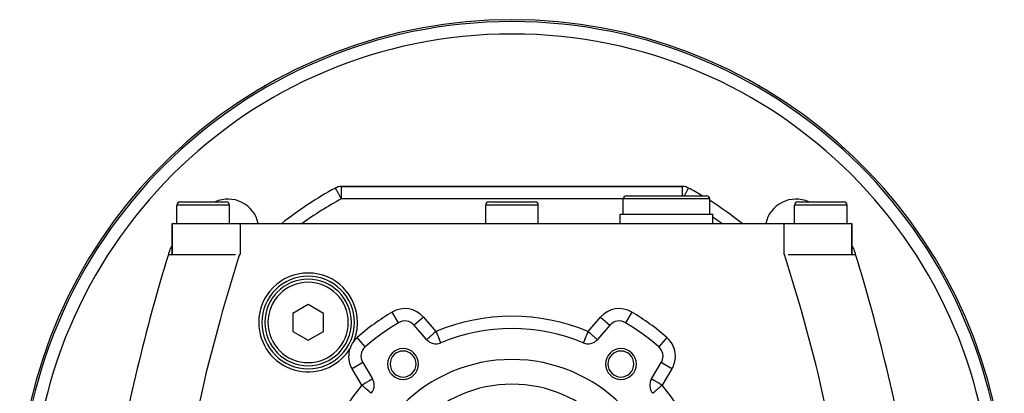
# Model space of a CAD drawing. Extents: x 24 to 872, y -461 to 196.
# Drawn here: x 273 to 432, y -113 to -52 of the extents above; entities that cross this region are included whole.
import ezdxf

# ---------------------------------------------------------------- set-up
doc = ezdxf.new("R2010")
doc.units = 0
doc.linetypes.add('DASHED', pattern=[11.05, 8.7, -2.35])
doc.layers.get('0').update_dxf_attribs({"linetype": 'CONTINUOUS'})
doc.layers.add('NEVIDI', color=4, linetype='DASHED')

msp = doc.modelspace()

# ---------------------------------------------------------------- linework, layer by layer
at = {"color": 2}
for p, q in [((323.796882, -79.646304), (323.79318, -79.646697)), ((379.990588, -79.405318), (324.745679, -79.405318)), ((324.745679, -79.405318), (379.990588, -79.405318)), ((380.942036, -79.648636), (380.943086, -79.646697)), ((370.868133, -80.905318), (383.868133, -80.905318)), ((377.368133, -80.907524), (377.368133, -80.906417)), ((298.118133, -85.405318), (298.118133, -82.405318)), ((298.118133, -85.405318), (298.118133, -82.405318)), ((298.618133, -81.905318), (306.118133, -81.905318)), ((302.368133, -81.907524), (302.368133, -81.906414)), ((306.088563, -81.905318), (306.118133, -81.905318)), ((306.088563, -81.905318), (306.118133, -81.905318)), ((306.618133, -85.405318), (306.618133, -82.405318)), ((306.618133, -85.405318), (306.618133, -82.405318)), ((348.118133, -85.405318), (348.118133, -82.405318)), ((348.118133, -85.405318), (348.118133, -82.405318)), ((348.618133, -81.905318), (356.118133, -81.905318)), ((352.368133, -81.907524), (352.368133, -81.906414)), ((356.088563, -81.905318), (356.118133, -81.905318)), ((356.618133, -85.405318), (356.618133, -82.405318)), ((356.618133, -85.405318), (356.618133, -82.405318)), ((370.368133, -83.905318), (370.368133, -81.405318)), ((370.368133, -83.905318), (370.368133, -81.405318)), ((384.368133, -83.905318), (384.368133, -81.405318)), ((384.368133, -83.905318), (384.368133, -81.405318)), ((398.118133, -85.405318), (398.118133, -82.405318)), ((398.118133, -85.405318), (398.118133, -82.405318)), ((398.618133, -81.905318), (406.118133, -81.905318)), ((402.368133, -81.907524), (402.368133, -81.906414)), ((406.088563, -81.905318), (406.118133, -81.905318)), ((406.088563, -81.905318), (406.118133, -81.905318)), ((406.618133, -85.405318), (406.618133, -82.405318)), ((406.618133, -85.405318), (406.618133, -82.405318)), ((369.868133, -85.405318), (369.868133, -83.905318)), ((369.868133, -85.405318), (369.868133, -83.905318)), ((369.868133, -83.905318), (384.868133, -83.905318)), ((384.868133, -85.405318), (384.868133, -83.905318)), ((384.868133, -85.405318), (384.868133, -83.905318)), ((297.368133, -90.405318), (297.368133, -85.405318)), ((297.368133, -85.405318), (297.368133, -90.405318)), ((297.368133, -85.405318), (308.368133, -85.405318)), ((308.368133, -85.405318), (396.368133, -85.405318)), ((396.368133, -85.405318), (407.368133, -85.405318)), ((407.368133, -90.405318), (407.368133, -85.405318)), ((407.368133, -85.405318), (407.368133, -90.405318)), ((296.746318, -90.405318), (307.608977, -90.405318)), ((308.274115, -90.405318), (308.368133, -90.405318)), ((396.4622, -90.405318), (396.368133, -90.405318)), ((397.056009, -90.405318), (407.989883, -90.405338)), ((319.368133, -98.518566), (316.868133, -99.961942)), ((321.868133, -99.961942), (319.368133, -98.518566)), ((316.868133, -99.961942), (316.868133, -102.848693)), ((321.868133, -102.848693), (321.868133, -99.961942)), ((333.99682, -101.44575), (333.995693, -101.443849)), ((336.014126, -101.432789), (336.011966, -101.434036)), ((336.528535, -101.852158), (336.526868, -101.853608)), ((338.549008, -104.179813), (336.526868, -101.853608)), ((368.209399, -101.853608), (366.187259, -104.179813)), ((368.207731, -101.852158), (368.209399, -101.853608)), ((368.7243, -101.434036), (368.72214, -101.432789)), ((316.868133, -102.848693), (319.368133, -104.292069)), ((319.368133, -104.292069), (321.868133, -102.848693)), ((340.826936, -104.711762), (340.827078, -104.712104)), ((340.827078, -104.712104), (340.827784, -104.713797)), ((376.607233, -105.98525), (376.605427, -105.984207)), ((328.20695, -107.898381), (329.794428, -110.540388)), ((374.941838, -110.540388), (376.529316, -107.898381))]:
    msp.add_line(p, q, dxfattribs=at)
for centre, radius, start, end in [((352.368133, -132.405318), 80, 7.72979, 172.27021), ((352.368133, -132.405318), 60, 118.437431, 128.387102), ((324.745679, -81.405318), 2, 90, 118.440718), ((352.368133, -132.405318), 60, 117.885934, 118.41367), ((379.990588, -81.405318), 2, 61.559282, 90), ((352.368133, -132.405318), 60, 61.600787, 62.113562), ((352.368133, -132.405318), 60, 59.1341, 61.559282), ((370.868133, -81.405318), 0.5, 90, 180), ((383.868133, -81.405318), 0.5, 0, 90), ((298.618133, -82.405318), 0.5, 90, 180), ((306.406192, -86.443377), 5, 11.991395, 114.695695), ((306.118133, -82.405318), 0.5, 0, 90), ((348.618133, -82.405318), 0.5, 90, 180), ((356.118133, -82.405318), 0.5, 0, 90), ((352.368133, -132.405318), 60, 51.614083, 57.744478), ((398.330074, -86.443377), 5, 65.304305, 168.008605), ((398.618133, -82.405318), 0.5, 90, 180), ((406.118133, -82.405318), 0.5, 0, 90), ((298.839107, -90.405318), 2, 137.34837, 162.809159), ((405.89716, -90.405318), 2, 17.190841, 42.65163), ((583.526142, -178.480809), 300, 162.927291, 170.233721), ((583.526142, -178.480809), 300, 162.809159, 162.927295), ((121.210125, -178.480809), 300, 17.072705, 17.190841), ((121.210125, -178.480809), 300, 9.766279, 17.072709), ((319.368133, -101.405318), 8, 0, 180), ((319.368133, -101.405318), 7.5, 0, 180), ((319.368133, -101.405318), 7, 0, 180), ((319.368133, -101.405318), 8, 180, 326.992821), ((319.368133, -101.405318), 7.5, 180, 360), ((319.368133, -101.405318), 7, 180, 360), ((319.368133, -101.405318), 8, 338.269221, 360), ((352.368133, -132.405318), 36, 120.684764, 131.315236), ((335.017449, -103.165726), 2, 41, 120.684764), ((369.718818, -103.165726), 2, 59.315236, 139), ((352.368133, -132.405318), 36, 48.684764, 59.315236), ((352.368133, -132.405318), 30, 67.376228, 112.623772), ((352.368133, -99.905318), 3.25, 232.437881, 232.493994), ((352.368133, -99.905318), 3, 238.400736, 238.4897), ((352.368133, -99.905318), 3, 301.365246, 301.448108), ((352.368133, -99.905318), 3.25, 307.506006, 307.562119), ((329.921285, -106.868305), 4, 141.299077, 163.962965), ((340.058427, -102.867695), 2, 221, 292.623772), ((364.67784, -102.867695), 2, 247.376228, 319), ((329.921285, -106.868305), 2, 131.315236, 211), ((334.734576, -108.134808), 2.5, 0, 180), ((334.734576, -108.134808), 2.1, 0, 180), ((370.001691, -108.134808), 2.5, 0, 180), ((370.001691, -108.134808), 2.1, 0, 180), ((374.814981, -106.868305), 2, 0, 48.684764), ((352.368133, -132.405318), 25, 0, 180), ((334.734576, -108.134808), 2.5, 180, 360), ((334.734576, -108.134808), 2.1, 180, 360), ((370.001691, -108.134808), 2.5, 180, 360), ((370.001691, -108.134808), 2.1, 180, 360), ((374.814981, -106.868305), 2, 329, 360), ((328.080094, -111.570464), 2, 0, 31), ((352.368133, -132.405318), 21, 0, 180), ((376.656173, -111.570464), 2, 149, 220.623772), ((328.080094, -111.570464), 2, 319.376228, 360)]:
    msp.add_arc(centre, radius, start, end, dxfattribs=at)
at = {"layer": 'NEVIDI', "color": 7, "linetype": 'CONTINUOUS'}
for p, q in [((323.799087, -79.647609), (323.796882, -79.646304)), ((323.805414, -79.656862), (323.799087, -79.647609)), ((323.806949, -79.659984), (323.805414, -79.656862)), ((323.81157, -79.670348), (323.806949, -79.659984)), ((323.813584, -79.675084), (323.81157, -79.670348)), ((323.825839, -79.703687), (323.813584, -79.675084)), ((324.745679, -81.405318), (324.745679, -79.405318)), ((379.990588, -80.905318), (379.990588, -79.405318)), ((380.911987, -79.704117), (380.926975, -79.676444)), ((380.926975, -79.676444), (380.927484, -79.675503)), ((380.927484, -79.675503), (380.934814, -79.66197)), ((380.934814, -79.66197), (380.936448, -79.658953)), ((380.936448, -79.658953), (380.94154, -79.649551)), ((380.94154, -79.649551), (380.942036, -79.648636)), ((323.836601, -79.727268), (323.825839, -79.703687)), ((323.845202, -79.74513), (323.836601, -79.727268)), ((323.872663, -79.79833), (323.845202, -79.74513)), ((323.875404, -79.803426), (323.872663, -79.79833)), ((323.880719, -79.81323), (323.875404, -79.803426)), ((323.920866, -79.885382), (323.880719, -79.81323)), ((323.944302, -79.927033), (323.920866, -79.885382)), ((323.96433, -79.96291), (323.944302, -79.927033)), ((323.986598, -80.003336), (323.96433, -79.96291)), ((324.021592, -80.06761), (323.986598, -80.003336)), ((324.066575, -80.150836), (324.021592, -80.06761)), ((324.080605, -80.176847), (324.066575, -80.150836)), ((324.110633, -80.232523), (324.080605, -80.176847)), ((324.179062, -80.359172), (324.110633, -80.232523)), ((324.211265, -80.418564), (324.179062, -80.359172)), ((324.215626, -80.426599), (324.211265, -80.418564)), ((324.301357, -80.58449), (324.215626, -80.426599)), ((324.321828, -80.622234), (324.301357, -80.58449)), ((324.401404, -80.769261), (324.321828, -80.622234)), ((324.430502, -80.823142), (324.401404, -80.769261)), ((324.439603, -80.840005), (324.430502, -80.823142)), ((324.562661, -81.068223), (324.439603, -80.840005)), ((324.564294, -81.07125), (324.562661, -81.068223)), ((324.633615, -81.199534), (324.564294, -81.07125)), ((324.689368, -81.302241), (324.633615, -81.199534)), ((380.261396, -80.905318), (380.28613, -80.85965)), ((380.28613, -80.85965), (380.305881, -80.823185)), ((380.305881, -80.823185), (380.335055, -80.76932)), ((380.335055, -80.76932), (380.404684, -80.640761)), ((380.404684, -80.640761), (380.435119, -80.58457)), ((380.435119, -80.58457), (380.515774, -80.435654)), ((380.515774, -80.435654), (380.520651, -80.42665)), ((380.520651, -80.42665), (380.557199, -80.359171)), ((380.557199, -80.359171), (380.617413, -80.247995)), ((380.617413, -80.247995), (380.655915, -80.176907)), ((380.655915, -80.176907), (380.669993, -80.150916)), ((380.669993, -80.150916), (380.707774, -80.081159)), ((380.707774, -80.081159), (380.7499, -80.003382)), ((380.7499, -80.003382), (380.771845, -79.962864)), ((380.771845, -79.962864), (380.785229, -79.938153)), ((380.785229, -79.938153), (380.813965, -79.885097)), ((380.813965, -79.885097), (380.848373, -79.821568)), ((380.848373, -79.821568), (380.858475, -79.802917)), ((380.858475, -79.802917), (380.8612, -79.797886)), ((380.8612, -79.797886), (380.889926, -79.744849)), ((380.889926, -79.744849), (380.896079, -79.733488)), ((380.896079, -79.733488), (380.911987, -79.704117)), ((306.618133, -82.405318), (298.118133, -82.405318)), ((324.70168, -81.324842), (324.689368, -81.302241)), ((324.745679, -81.405318), (324.70168, -81.324842)), ((370.368133, -81.405318), (324.745679, -81.405318)), ((356.618133, -82.405318), (348.118133, -82.405318)), ((384.368133, -81.405318), (370.368133, -81.405318)), ((406.618133, -82.405318), (398.118133, -82.405318)), ((308.368133, -85.405318), (308.368133, -90.405318)), ((396.368133, -85.405318), (396.368133, -90.405318)), ((308.274113, -90.405318), (308.064752, -91.062225)), ((398.891084, -98.389879), (396.4622, -90.405318)), ((308.064752, -91.062225), (305.476709, -99.67835)), ((399.259579, -99.678355), (398.891084, -98.389879)), ((305.476709, -99.67835), (305.113781, -100.970005)), ((333.995693, -101.443849), (332.976192, -99.725774)), ((371.760075, -99.725774), (370.740574, -101.443849)), ((401.575906, -108.362521), (399.259579, -99.678355)), ((305.113781, -100.970005), (302.837248, -109.667375)), ((338.036287, -100.541489), (336.528535, -101.852158)), ((338.036287, -100.541489), (340.058427, -102.867695)), ((364.67784, -102.867695), (366.69998, -100.541489)), ((366.69998, -100.541489), (368.207731, -101.852158)), ((339.255122, -103.565997), (339.114142, -103.68855)), ((339.259825, -103.561909), (339.255122, -103.565997)), ((339.388792, -103.4498), (339.259825, -103.561909)), ((339.422356, -103.420623), (339.388792, -103.4498)), ((339.461546, -103.386556), (339.422356, -103.420623)), ((339.599707, -103.266455), (339.461546, -103.386556)), ((339.674127, -103.201762), (339.599707, -103.266455)), ((339.68856, -103.189215), (339.674127, -103.201762)), ((339.784383, -103.105918), (339.68856, -103.189215)), ((339.933209, -102.976545), (339.784383, -103.105918)), ((339.965551, -102.948431), (339.933209, -102.976545)), ((339.973333, -102.941666), (339.965551, -102.948431)), ((340.058427, -102.867695), (339.973333, -102.941666)), ((340.058427, -102.867695), (340.092052, -102.94838)), ((340.092052, -102.94838), (340.094556, -102.954389)), ((340.094556, -102.954389), (340.182664, -103.165807)), ((340.182664, -103.165807), (340.197107, -103.200464)), ((340.197107, -103.200464), (340.197724, -103.201945)), ((340.197724, -103.201945), (340.29711, -103.440425)), ((340.29711, -103.440425), (340.301009, -103.44978)), ((340.301009, -103.44978), (340.392881, -103.670232)), ((364.435258, -103.44978), (364.343385, -103.670232)), ((364.439156, -103.440425), (364.435258, -103.44978)), ((364.538542, -103.201945), (364.439156, -103.440425)), ((364.539159, -103.200464), (364.538542, -103.201945)), ((364.553603, -103.165807), (364.539159, -103.200464)), ((364.64171, -102.954389), (364.553603, -103.165807)), ((364.644215, -102.94838), (364.64171, -102.954389)), ((364.67784, -102.867695), (364.644215, -102.94838)), ((364.67784, -102.867695), (364.762934, -102.941666)), ((364.762934, -102.941666), (364.770716, -102.948431)), ((364.770716, -102.948431), (364.803057, -102.976545)), ((364.803057, -102.976545), (364.951883, -103.105918)), ((364.951883, -103.105918), (365.047706, -103.189215)), ((365.047706, -103.189215), (365.062139, -103.201762)), ((365.062139, -103.201762), (365.13656, -103.266455)), ((365.13656, -103.266455), (365.274721, -103.386556)), ((365.274721, -103.386556), (365.31391, -103.420623)), ((365.31391, -103.420623), (365.347474, -103.4498)), ((365.347474, -103.4498), (365.476441, -103.561909)), ((365.476441, -103.561909), (365.481144, -103.565997)), ((365.481144, -103.565997), (365.622125, -103.68855)), ((328.600882, -105.366128), (327.280479, -103.863951)), ((338.55569, -104.174004), (338.549008, -104.179813)), ((338.561019, -104.169372), (338.55569, -104.174004)), ((338.576373, -104.156025), (338.561019, -104.169372)), ((338.59684, -104.138233), (338.576373, -104.156025)), ((338.612189, -104.124891), (338.59684, -104.138233)), ((338.615318, -104.12217), (338.612189, -104.124891)), ((338.655897, -104.086896), (338.615318, -104.12217)), ((338.664494, -104.079423), (338.655897, -104.086896)), ((338.735251, -104.017915), (338.664494, -104.079423)), ((338.737291, -104.016141), (338.735251, -104.017915)), ((338.826942, -103.938209), (338.737291, -104.016141)), ((338.839722, -103.927099), (338.826942, -103.938209)), ((338.855021, -103.9138), (338.839722, -103.927099)), ((338.943178, -103.837166), (338.855021, -103.9138)), ((338.961443, -103.821289), (338.943178, -103.837166)), ((339.086923, -103.712211), (338.961443, -103.821289)), ((339.100666, -103.700264), (339.086923, -103.712211)), ((339.114142, -103.68855), (339.100666, -103.700264)), ((340.392881, -103.670232), (340.399786, -103.6868)), ((340.399786, -103.6868), (340.400531, -103.688587)), ((340.400531, -103.688587), (340.482626, -103.885577)), ((340.482626, -103.885577), (340.494408, -103.913848)), ((340.494408, -103.913848), (340.555855, -104.061293)), ((340.555855, -104.061293), (340.564724, -104.082575)), ((340.564724, -104.082575), (340.581147, -104.121982)), ((340.581147, -104.121982), (340.637702, -104.257689)), ((340.637702, -104.257689), (340.654925, -104.299015)), ((340.654925, -104.299015), (340.659517, -104.310035)), ((340.659517, -104.310035), (340.700267, -104.407817)), ((340.700267, -104.407817), (340.715455, -104.44426)), ((340.715455, -104.44426), (340.728109, -104.474625)), ((340.728109, -104.474625), (340.751273, -104.530207)), ((340.751273, -104.530207), (340.754821, -104.538721)), ((340.754821, -104.538721), (340.78148, -104.602689)), ((340.78148, -104.602689), (340.785812, -104.613083)), ((340.785812, -104.613083), (340.78981, -104.622677)), ((340.78981, -104.622677), (340.799662, -104.646317)), ((340.799662, -104.646317), (340.811903, -104.675692)), ((340.811903, -104.675692), (340.815183, -104.683562)), ((340.815183, -104.683562), (340.819848, -104.694756)), ((340.819848, -104.694756), (340.824635, -104.706241)), ((340.824635, -104.706241), (340.826936, -104.711762)), ((363.911632, -104.706241), (363.909331, -104.711762)), ((363.916418, -104.694756), (363.911632, -104.706241)), ((363.921083, -104.683562), (363.916418, -104.694756)), ((363.924363, -104.675692), (363.921083, -104.683562)), ((363.936605, -104.646317), (363.924363, -104.675692)), ((363.946457, -104.622677), (363.936605, -104.646317)), ((363.950455, -104.613083), (363.946457, -104.622677)), ((363.954787, -104.602689), (363.950455, -104.613083)), ((363.981445, -104.538721), (363.954787, -104.602689)), ((363.984993, -104.530207), (363.981445, -104.538721)), ((364.008157, -104.474625), (363.984993, -104.530207)), ((364.020811, -104.44426), (364.008157, -104.474625)), ((364.035999, -104.407817), (364.020811, -104.44426)), ((364.076749, -104.310035), (364.035999, -104.407817)), ((364.081342, -104.299015), (364.076749, -104.310035)), ((364.098564, -104.257689), (364.081342, -104.299015)), ((364.15512, -104.121982), (364.098564, -104.257689)), ((364.171543, -104.082575), (364.15512, -104.121982)), ((364.180412, -104.061293), (364.171543, -104.082575)), ((364.241859, -103.913848), (364.180412, -104.061293)), ((364.253641, -103.885577), (364.241859, -103.913848)), ((364.335736, -103.688587), (364.253641, -103.885577)), ((364.33648, -103.6868), (364.335736, -103.688587)), ((364.343385, -103.670232), (364.33648, -103.6868)), ((365.622125, -103.68855), (365.635601, -103.700264)), ((365.635601, -103.700264), (365.649343, -103.712211)), ((365.649343, -103.712211), (365.774824, -103.821289)), ((365.774824, -103.821289), (365.793088, -103.837166)), ((365.793088, -103.837166), (365.881245, -103.9138)), ((365.881245, -103.9138), (365.896544, -103.927099)), ((365.896544, -103.927099), (365.909325, -103.938209)), ((365.909325, -103.938209), (365.998975, -104.016141)), ((365.998975, -104.016141), (366.001015, -104.017915)), ((366.001015, -104.017915), (366.071773, -104.079423)), ((366.071773, -104.079423), (366.080369, -104.086896)), ((366.080369, -104.086896), (366.120948, -104.12217)), ((366.120948, -104.12217), (366.124077, -104.124891)), ((366.124077, -104.124891), (366.139426, -104.138233)), ((366.139426, -104.138233), (366.159893, -104.156025)), ((366.159893, -104.156025), (366.175247, -104.169372)), ((366.175247, -104.169372), (366.180576, -104.174004)), ((366.180576, -104.174004), (366.187259, -104.179813)), ((377.455787, -103.863951), (376.136843, -105.364468)), ((328.20695, -107.898381), (326.492616, -108.928457)), ((378.243651, -108.928457), (376.530612, -107.89916)), ((401.899025, -109.66738), (401.575906, -108.362521)), ((302.837248, -109.667375), (302.52029, -110.973423)), ((328.080094, -111.570464), (326.492616, -108.928457)), ((378.243651, -108.928457), (376.656173, -111.570464)), ((403.903282, -118.431517), (401.899025, -109.66738)), ((302.52029, -110.973423), (300.557353, -119.74455)), ((328.176661, -111.51244), (328.080094, -111.570464)), ((328.192621, -111.502851), (328.176661, -111.51244)), ((328.266315, -111.458571), (328.192621, -111.502851)), ((328.391374, -111.383427), (328.266315, -111.458571)), ((328.441039, -111.353586), (328.391374, -111.383427)), ((328.601088, -111.257419), (328.441039, -111.353586)), ((328.677905, -111.211263), (328.601088, -111.257419)), ((328.737926, -111.175198), (328.677905, -111.211263)), ((328.802515, -111.136389), (328.737926, -111.175198)), ((328.897133, -111.079537), (328.802515, -111.136389)), ((328.992452, -111.022264), (328.897133, -111.079537)), ((329.093912, -110.9613), (328.992452, -111.022264)), ((329.167877, -110.916858), (329.093912, -110.9613)), ((329.196555, -110.899626), (329.167877, -110.916858)), ((329.265943, -110.857934), (329.196555, -110.899626)), ((329.326, -110.821848), (329.265943, -110.857934)), ((329.412211, -110.770047), (329.326, -110.821848)), ((329.464307, -110.738745), (329.412211, -110.770047)), ((329.532902, -110.697529), (329.464307, -110.738745)), ((329.580598, -110.66887), (329.532902, -110.697529)), ((329.629252, -110.639635), (329.580598, -110.66887)), ((329.632803, -110.637502), (329.629252, -110.639635)), ((329.673022, -110.613336), (329.632803, -110.637502)), ((329.702648, -110.595535), (329.673022, -110.613336)), ((329.74011, -110.573025), (329.702648, -110.595535)), ((329.754107, -110.564615), (329.74011, -110.573025)), ((329.780782, -110.548587), (329.754107, -110.564615)), ((329.78446, -110.546377), (329.780782, -110.548587)), ((329.794428, -110.540388), (329.78446, -110.546377)), ((374.951843, -110.546399), (374.941838, -110.540388)), ((374.955478, -110.548584), (374.951843, -110.546399)), ((374.982191, -110.564634), (374.955478, -110.548584)), ((374.996176, -110.573037), (374.982191, -110.564634)), ((375.033601, -110.595524), (374.996176, -110.573037)), ((375.063217, -110.613319), (375.033601, -110.595524)), ((375.063614, -110.613558), (375.063217, -110.613319)), ((375.10694, -110.639591), (375.063614, -110.613558)), ((375.155692, -110.668884), (375.10694, -110.639591)), ((375.203318, -110.6975), (375.155692, -110.668884)), ((375.271958, -110.738744), (375.203318, -110.6975)), ((375.32411, -110.77008), (375.271958, -110.738744)), ((375.410235, -110.821829), (375.32411, -110.77008)), ((375.45466, -110.848522), (375.410235, -110.821829)), ((375.470397, -110.857978), (375.45466, -110.848522)), ((375.568388, -110.916857), (375.470397, -110.857978)), ((375.642358, -110.961302), (375.568388, -110.916857)), ((375.743734, -111.022215), (375.642358, -110.961302)), ((375.839207, -111.079581), (375.743734, -111.022215)), ((375.865652, -111.095471), (375.839207, -111.079581)), ((375.93375, -111.136389), (375.865652, -111.095471)), ((376.058295, -111.211223), (375.93375, -111.136389)), ((376.135079, -111.257359), (376.058295, -111.211223)), ((376.289813, -111.350333), (376.135079, -111.257359)), ((376.295128, -111.353526), (376.289813, -111.350333)), ((376.344826, -111.383388), (376.295128, -111.353526)), ((376.543342, -111.502668), (376.344826, -111.383388)), ((376.559512, -111.512384), (376.543342, -111.502668)), ((376.656173, -111.570464), (376.559512, -111.512384)), ((328.112527, -111.598286), (328.080094, -111.570464)), ((328.171205, -111.648621), (328.112527, -111.598286)), ((328.192584, -111.666961), (328.171205, -111.648621)), ((328.315351, -111.772273), (328.192584, -111.666961)), ((328.438876, -111.878236), (328.315351, -111.772273)), ((328.463584, -111.899431), (328.438876, -111.878236)), ((328.513896, -111.94259), (328.463584, -111.899431)), ((328.66827, -112.075016), (328.513896, -111.94259)), ((328.704756, -112.106314), (328.66827, -112.075016)), ((328.749816, -112.144968), (328.704756, -112.106314)), ((328.872687, -112.25037), (328.749816, -112.144968)), ((328.884324, -112.260351), (328.872687, -112.25037)), ((329.02567, -112.381602), (328.884324, -112.260351)), ((329.048454, -112.401147), (329.02567, -112.381602)), ((329.049416, -112.401972), (329.048454, -112.401147)), ((329.194879, -112.526753), (329.049416, -112.401972)), ((329.197064, -112.528627), (329.194879, -112.526753)), ((329.286409, -112.60527), (329.197064, -112.528627)), ((329.313553, -112.628555), (329.286409, -112.60527)), ((329.324609, -112.638038), (329.313553, -112.628555)), ((329.407318, -112.708988), (329.324609, -112.638038)), ((329.429718, -112.728204), (329.407318, -112.708988)), ((329.479704, -112.771083), (329.429718, -112.728204)), ((329.510589, -112.797577), (329.479704, -112.771083)), ((329.528094, -112.812593), (329.510589, -112.797577)), ((329.533317, -112.817074), (329.528094, -112.812593)), ((329.565719, -112.844869), (329.533317, -112.817074)), ((329.570023, -112.848561), (329.565719, -112.844869)), ((329.59124, -112.866761), (329.570023, -112.848561)), ((329.594099, -112.869213), (329.59124, -112.866761)), ((329.598096, -112.872642), (329.594099, -112.869213)), ((375.142659, -112.868791), (375.13817, -112.872642)), ((375.145066, -112.866727), (375.142659, -112.868791)), ((375.166301, -112.848511), (375.145066, -112.866727)), ((375.171894, -112.843713), (375.166301, -112.848511)), ((375.202953, -112.81707), (375.171894, -112.843713)), ((375.214141, -112.807473), (375.202953, -112.81707)), ((375.227842, -112.79572), (375.214141, -112.807473)), ((375.256474, -112.771158), (375.227842, -112.79572)), ((375.309497, -112.725674), (375.256474, -112.771158)), ((375.328829, -112.709091), (375.309497, -112.725674)), ((375.415389, -112.634838), (375.328829, -112.709091)), ((375.422701, -112.628565), (375.415389, -112.634838)), ((375.462893, -112.594088), (375.422701, -112.628565)), ((375.541545, -112.526618), (375.462893, -112.594088)), ((375.543609, -112.524848), (375.541545, -112.526618)), ((375.687934, -112.401042), (375.543609, -112.524848)), ((375.691841, -112.39769), (375.687934, -112.401042)), ((375.731589, -112.363594), (375.691841, -112.39769)), ((375.857437, -112.255638), (375.731589, -112.363594)), ((375.863664, -112.250297), (375.857437, -112.255638)), ((376.015841, -112.119755), (375.863664, -112.250297)), ((376.037372, -112.101286), (376.015841, -112.119755)), ((376.068044, -112.074974), (376.037372, -112.101286)), ((376.228485, -111.937345), (376.068044, -112.074974)), ((376.297357, -111.878265), (376.228485, -111.937345)), ((376.31061, -111.866896), (376.297357, -111.878265)), ((376.427358, -111.766747), (376.31061, -111.866896)), ((376.543545, -111.667079), (376.427358, -111.766747)), ((376.611366, -111.6089), (376.543545, -111.667079)), ((376.63035, -111.592615), (376.611366, -111.6089)), ((376.656173, -111.570464), (376.63035, -111.592615))]:
    msp.add_line(p, q, dxfattribs=at)
for centre, radius, start, end in [((352.368133, -132.405318), 79.683276, 0, 180), ((352.368133, -132.405318), 77.684494, 0, 180), ((352.368133, -132.405318), 58, 118.440718, 125.855567), ((352.368133, -132.405318), 58, 54.144433, 55.897917), ((319.368133, -101.405318), 6.5, 0, 180), ((352.368133, -132.405318), 38, 120.684764, 131.315236), ((335.017449, -103.165726), 4, 41, 120.684764), ((369.718818, -103.165726), 4, 59.315236, 139), ((352.368133, -132.405318), 38, 48.684764, 59.315236), ((319.368133, -101.405318), 6.5, 180, 360), ((352.368133, -132.405318), 32, 67.376228, 112.623772), ((329.921285, -106.868305), 4, 131.315236, 141.299077), ((374.814981, -106.868305), 4, 0, 48.684764), ((329.921285, -106.868305), 4, 163.962965, 211), ((374.814981, -106.868305), 4, 329, 360), ((352.368133, -132.405318), 32, 139.376228, 174.715136), ((352.368133, -132.405318), 32, 5.284864, 40.623772)]:
    msp.add_arc(centre, radius, start, end, dxfattribs=at)

doc.saveas('drawing.dxf')
